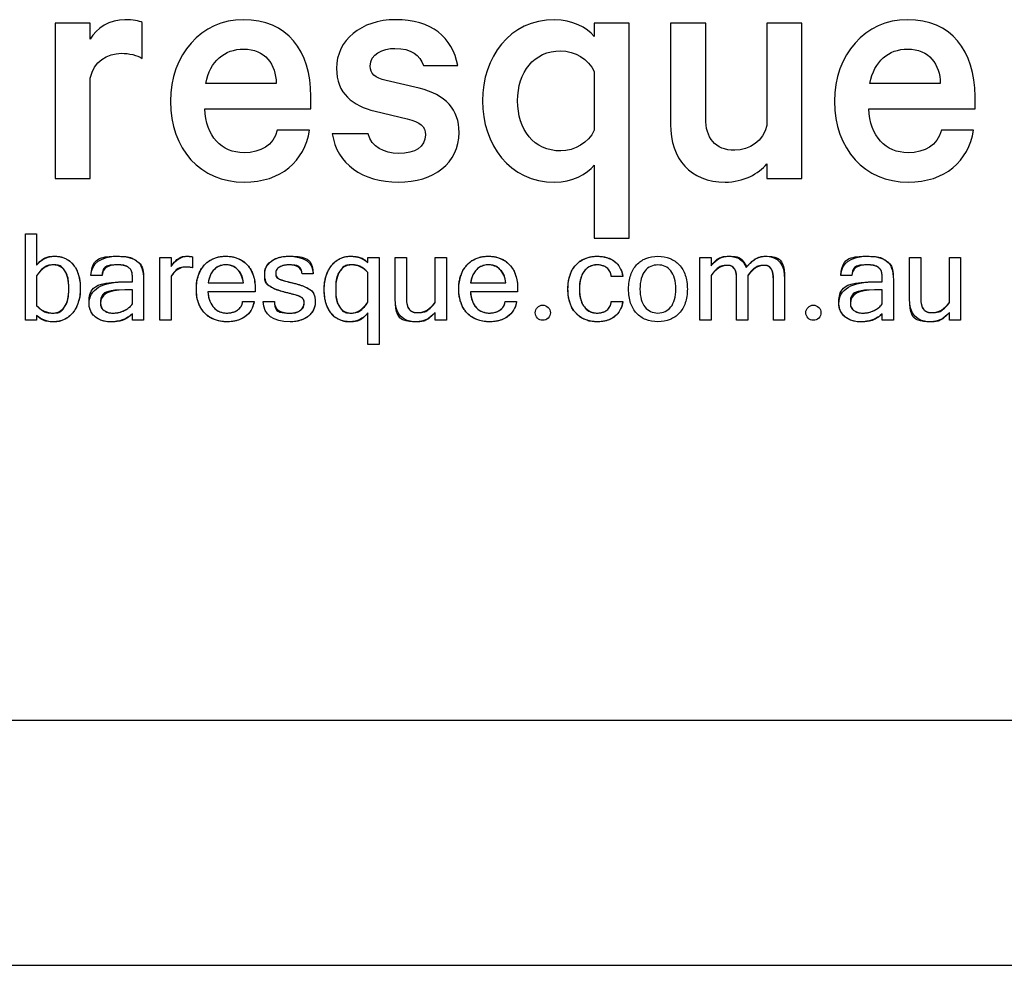
# Model space of a CAD drawing. Units: millimetres. Extents: x 0 to 297, y 0 to 210.
# Drawn here: x 24 to 44, y 0 to 19 of the extents above; entities that cross this region are included whole.
import ezdxf

# ---------------------------------------------------------------- set-up
doc = ezdxf.new("R2010")
doc.units = ezdxf.units.MM
doc.layers.add('DV1_0', color=179, linetype='Continuous')
doc.layers.add('FORMAT', color=7, linetype='Continuous')

# ---------------------------------------------------------------- blocks, each defined once
blk = doc.blocks.new('1_BARESQUE_BLACK_LOGO')
at = {"layer": 'DV1_0', "color": 179, "linetype": 'Continuous'}
for p, q in [((217.89, 185.86), (197.63, 185.86)), ((197.63, 185.86), (197.63, 95.91)), ((217.89, 176.54), (217.89, 185.86)), ((247.88, 165.41), (247.88, 186.26)), ((529.68, 185.86), (509.42, 185.86)), ((509.42, 185.86), (509.42, 178.17)), ((529.68, 61.46), (529.68, 185.86)), ((573.84, 185.86), (553.58, 185.86)), ((553.58, 185.86), (553.58, 127.31)), ((573.84, 130.76), (573.84, 185.86)), ((629.56, 185.86), (609.3, 185.86)), ((609.3, 185.86), (609.3, 126.7)), ((629.56, 95.91), (629.56, 185.86)), ((410.56, 161.35), (430.41, 161.35)), ((217.89, 95.91), (217.89, 154.06)), ((509.42, 157.9), (509.42, 123.86)), ((325.47, 151.02), (284.74, 151.02)), ((408.13, 148.18), (389.08, 152.64)), ((709.57, 151.02), (668.86, 151.02)), ((345.52, 136.24), (345.52, 143.52)), ((729.64, 136.24), (729.64, 143.52)), ((284.14, 136.24), (345.52, 136.24)), ((382.59, 135), (401.24, 130.55)), ((668.24, 136.24), (729.64, 136.24)), ((344.71, 123.86), (326.08, 123.86)), ((378.55, 121.83), (357.88, 121.83)), ((728.82, 123.86), (710.18, 123.86)), ((509.42, 103.6), (509.42, 61.46)), ((609.3, 104.42), (609.3, 95.91)), ((197.63, 95.91), (217.89, 95.91)), ((609.3, 95.91), (629.56, 95.91)), ((180.36, 13.92), (180.36, 63.96)), ((180.36, 63.96), (186.85, 63.96)), ((180.36, 13.92), (180.36, 63.96)), ((180.36, 63.96), (186.85, 63.96)), ((186.85, 63.96), (186.85, 45.84)), ((186.85, 63.96), (186.85, 45.84)), ((509.42, 61.46), (529.68, 61.46)), ((258.21, 13.92), (258.21, 50.17)), ((258.21, 50.17), (264.7, 50.17)), ((258.21, 13.92), (258.21, 50.17)), ((258.21, 50.17), (264.7, 50.17)), ((264.7, 50.17), (264.7, 45.09)), ((264.7, 50.17), (264.7, 45.09)), ((277.06, 50.69), (277.06, 44.26)), ((277.06, 50.69), (277.06, 44.26)), ((378.5, 47.37), (378.5, 50.17)), ((378.5, 50.17), (384.91, 50.17)), ((378.5, 47.37), (378.5, 50.17)), ((378.5, 50.17), (384.91, 50.17)), ((384.91, 50.17), (384.91, 0)), ((384.91, 50.17), (384.91, 0)), ((394.29, 26.44), (394.29, 50.17)), ((394.29, 50.17), (400.78, 50.17)), ((394.29, 26.44), (394.29, 50.17)), ((394.29, 50.17), (400.78, 50.17)), ((400.78, 50.17), (400.78, 26.71)), ((400.78, 50.17), (400.78, 26.71)), ((417.44, 24.21), (417.44, 50.17)), ((417.44, 50.17), (423.84, 50.17)), ((417.44, 24.21), (417.44, 50.17)), ((417.44, 50.17), (423.84, 50.17)), ((423.84, 50.17), (423.84, 13.92)), ((423.84, 50.17), (423.84, 13.92)), ((570.44, 13.92), (570.44, 50.17)), ((570.44, 50.17), (576.93, 50.17)), ((570.44, 13.92), (570.44, 50.17)), ((570.44, 50.17), (576.93, 50.17)), ((576.93, 50.17), (576.93, 45.53)), ((576.93, 50.17), (576.93, 45.53)), ((691.78, 26.44), (691.78, 50.17)), ((691.78, 50.17), (698.28, 50.17)), ((691.78, 26.44), (691.78, 50.17)), ((691.78, 50.17), (698.28, 50.17)), ((698.28, 50.17), (698.28, 26.71)), ((698.28, 50.17), (698.28, 26.71)), ((714.93, 24.21), (714.93, 50.17)), ((714.93, 50.17), (721.33, 50.17)), ((714.93, 24.21), (714.93, 50.17)), ((714.93, 50.17), (721.33, 50.17)), ((721.33, 50.17), (721.33, 13.92)), ((721.33, 50.17), (721.33, 13.92)), ((346.81, 40.85), (340.37, 40.85)), ((346.81, 40.85), (340.37, 40.85)), ((378.5, 24.34), (378.5, 41.55)), ((378.5, 24.34), (378.5, 41.55)), ((576.93, 39.88), (576.93, 13.92)), ((576.93, 39.88), (576.93, 13.92)), ((598.19, 39.88), (598.19, 13.92)), ((598.19, 39.88), (598.19, 13.92)), ((186.85, 39.74), (186.85, 22.54)), ((186.85, 39.74), (186.85, 22.54)), ((224.71, 39.79), (218.27, 39.79)), ((224.71, 39.79), (218.27, 39.79)), ((239.14, 36.2), (242.29, 36.2)), ((239.14, 36.2), (242.29, 36.2)), ((248.7, 37.34), (248.7, 13.92)), ((248.7, 37.34), (248.7, 13.92)), ((264.7, 39.53), (264.7, 13.92)), ((264.7, 39.53), (264.7, 13.92)), ((286.09, 35.54), (306.48, 35.54)), ((286.09, 35.54), (306.48, 35.54)), ((437.91, 35.54), (458.3, 35.54)), ((437.91, 35.54), (458.3, 35.54)), ((525.86, 39.31), (519.19, 39.31)), ((525.86, 39.31), (519.19, 39.31)), ((591.75, 13.92), (591.75, 37.34)), ((591.75, 13.92), (591.75, 37.34)), ((613.05, 13.92), (613.05, 37.34)), ((613.05, 13.92), (613.05, 37.34)), ((619.49, 37.6), (619.49, 13.92)), ((619.49, 37.6), (619.49, 13.92)), ((658.42, 39.79), (651.98, 39.79)), ((658.42, 39.79), (651.98, 39.79)), ((672.85, 36.2), (676, 36.2)), ((672.85, 36.2), (676, 36.2)), ((682.4, 37.34), (682.4, 13.92)), ((682.4, 37.34), (682.4, 13.92)), ((242.29, 31.48), (237.87, 31.48)), ((242.29, 31.48), (237.87, 31.48)), ((242.29, 23.47), (242.29, 31.48)), ((242.29, 23.47), (242.29, 31.48)), ((313.27, 30.47), (285.96, 30.47)), ((313.27, 30.47), (285.96, 30.47)), ((313.27, 32), (313.27, 30.47)), ((313.27, 32), (313.27, 30.47)), ((465.09, 30.47), (437.78, 30.47)), ((465.09, 30.47), (437.78, 30.47)), ((465.09, 32), (465.09, 30.47)), ((465.09, 32), (465.09, 30.47)), ((676, 31.48), (671.57, 31.48)), ((676, 31.48), (671.57, 31.48)), ((676, 23.47), (676, 31.48)), ((676, 23.47), (676, 31.48)), ((305.95, 24.74), (312.61, 24.74)), ((305.95, 24.74), (312.61, 24.74)), ((317.87, 24.74), (324.37, 24.74)), ((317.87, 24.74), (324.37, 24.74)), ((457.78, 24.74), (464.44, 24.74)), ((457.78, 24.74), (464.44, 24.74)), ((519.19, 24.74), (525.86, 24.74)), ((519.19, 24.74), (525.86, 24.74)), ((242.29, 13.92), (242.29, 17.64)), ((242.29, 13.92), (242.29, 17.64)), ((378.5, 0), (378.5, 18.25)), ((378.5, 0), (378.5, 18.25)), ((417.44, 13.92), (417.44, 18.52)), ((417.44, 13.92), (417.44, 18.52)), ((676, 13.92), (676, 17.64)), ((676, 13.92), (676, 17.64)), ((714.93, 13.92), (714.93, 18.52)), ((714.93, 13.92), (714.93, 18.52)), ((186.85, 13.92), (180.36, 13.92)), ((186.85, 13.92), (180.36, 13.92)), ((186.85, 16.72), (186.85, 13.92)), ((186.85, 16.72), (186.85, 13.92)), ((248.7, 13.92), (242.29, 13.92)), ((248.7, 13.92), (242.29, 13.92)), ((264.7, 13.92), (258.21, 13.92)), ((264.7, 13.92), (258.21, 13.92)), ((423.84, 13.92), (417.44, 13.92)), ((423.84, 13.92), (417.44, 13.92)), ((576.93, 13.92), (570.44, 13.92)), ((576.93, 13.92), (570.44, 13.92)), ((598.19, 13.92), (591.75, 13.92)), ((598.19, 13.92), (591.75, 13.92)), ((619.49, 13.92), (613.05, 13.92)), ((619.49, 13.92), (613.05, 13.92)), ((682.4, 13.92), (676, 13.92)), ((682.4, 13.92), (676, 13.92)), ((721.33, 13.92), (714.93, 13.92)), ((721.33, 13.92), (714.93, 13.92)), ((384.91, 0), (378.5, 0)), ((384.91, 0), (378.5, 0))]:
    blk.add_line(p, q, dxfattribs=at)
for points in [[(237.94, 187.89), (229.23, 187.89), (221.34, 183.24), (217.89, 176.54)], [(247.88, 186.26), (246.47, 187.08), (242.41, 187.89), (237.94, 187.89)], [(306.43, 187.89), (281.91, 187.89), (264.28, 167.63), (264.28, 140.68)], [(345.52, 143.52), (345.52, 169.86), (331.75, 187.89), (306.43, 187.89)], [(394.35, 187.89), (374.7, 187.89), (360.31, 175.95), (360.31, 159.73)], [(430.41, 161.35), (427.37, 177.76), (415.42, 187.89), (394.35, 187.89)], [(486.53, 187.89), (460.19, 187.89), (444.79, 166.01), (444.79, 140.88)], [(509.42, 178.17), (505.36, 183.24), (496.45, 187.89), (486.53, 187.89)], [(690.54, 187.89), (666.02, 187.89), (648.4, 167.63), (648.4, 140.68)], [(729.64, 143.52), (729.64, 169.86), (715.86, 187.89), (690.54, 187.89)], [(284.74, 151.02), (287.18, 163.99), (295.49, 170.87), (306.62, 170.87)], [(306.62, 170.87), (318.98, 170.87), (325.27, 161.96), (325.47, 151.02)], [(379.76, 160.94), (379.76, 168.04), (387.05, 171.27), (394.14, 171.27)], [(394.14, 171.27), (403.47, 171.27), (408.74, 167.23), (410.56, 161.35)], [(668.86, 151.02), (671.29, 163.99), (679.58, 170.87), (690.73, 170.87)], [(690.73, 170.87), (703.09, 170.87), (709.37, 161.96), (709.57, 151.02)], [(217.89, 154.06), (219.92, 163.78), (227.62, 168.44), (235.92, 168.44)], [(235.92, 168.44), (240.18, 168.44), (245.04, 167.42), (247.88, 165.41)], [(465.06, 140.88), (465.06, 157.5), (474.37, 169.86), (489.97, 169.86)], [(489.97, 169.86), (498.27, 169.86), (505.97, 164.99), (509.42, 157.9)], [(360.31, 159.73), (360.31, 144.94), (369.83, 138.05), (382.59, 135)], [(389.08, 152.64), (382.59, 154.25), (379.76, 156.89), (379.76, 160.94)], [(431.22, 122.66), (431.22, 135.82), (423.53, 144.53), (408.13, 148.18)], [(264.28, 140.68), (264.28, 112.93), (281.71, 93.88), (306.83, 93.88)], [(444.79, 140.88), (444.79, 115.76), (460.19, 93.88), (486.53, 93.88)], [(489.97, 111.92), (474.37, 111.92), (465.06, 124.27), (465.06, 140.88)], [(648.4, 140.68), (648.4, 112.93), (665.81, 93.88), (690.93, 93.88)], [(306.83, 110.9), (293.86, 110.9), (284.74, 120.42), (284.14, 136.24)], [(690.93, 110.9), (677.97, 110.9), (668.86, 120.42), (668.24, 136.24)], [(401.24, 130.55), (408.74, 128.73), (411.77, 126.1), (411.77, 121.23)], [(553.58, 127.31), (553.58, 107.45), (564.73, 93.88), (585.18, 93.88)], [(590.66, 112.31), (579.09, 112.31), (573.84, 119.61), (573.84, 130.76)], [(609.3, 126.7), (607.06, 117.79), (599.36, 112.31), (590.66, 112.31)], [(306.83, 93.88), (328.5, 93.88), (341.67, 106.04), (344.71, 123.86)], [(326.08, 123.86), (323.85, 115.16), (316.55, 110.9), (306.83, 110.9)], [(357.88, 121.83), (360.52, 104.42), (375.1, 93.88), (396.17, 93.88)], [(396.37, 110.49), (387.46, 110.49), (380.77, 114.34), (378.55, 121.83)], [(396.17, 93.88), (416.43, 93.88), (431.22, 104.82), (431.22, 122.66)], [(411.77, 121.23), (411.77, 114.14), (405.69, 110.49), (396.37, 110.49)], [(509.42, 123.86), (505.97, 116.78), (498.27, 111.92), (489.97, 111.92)], [(690.93, 93.88), (712.62, 93.88), (725.79, 106.04), (728.82, 123.86)], [(710.18, 123.86), (707.95, 115.16), (700.66, 110.9), (690.93, 110.9)], [(486.53, 93.88), (496.45, 93.88), (505.36, 98.54), (509.42, 103.6)], [(585.18, 93.88), (595.72, 93.88), (604.43, 98.75), (609.3, 104.42)], [(186.85, 45.84), (189.68, 49.25), (193.13, 50.95), (197.19, 50.95)], [(186.85, 45.84), (189.68, 49.25), (193.13, 50.95), (197.19, 50.95), (199.56, 50.95), (201.67, 50.52), (203.5, 49.64), (205.35, 48.77), (206.91, 47.52), (208.18, 45.9), (209.44, 44.28), (210.42, 42.32), (211.09, 40.02), (211.76, 37.71), (212.1, 35.14), (212.1, 32.31), (212.1, 29.36), (211.71, 26.7), (210.93, 24.32), (210.16, 21.94), (209.09, 19.92), (207.71, 18.25), (206.34, 16.59), (204.72, 15.3), (202.85, 14.4), (200.97, 13.5), (198.94, 13.05), (196.76, 13.05), (192.87, 13.05), (189.56, 14.27), (186.85, 16.72)], [(196.62, 45.97), (193.05, 45.97), (189.8, 43.89), (186.85, 39.74)], [(186.85, 22.54), (189.59, 19.6), (192.77, 18.12), (196.36, 18.12), (199.16, 18.12), (201.38, 19.3), (203, 21.67), (204.62, 24.04), (205.44, 27.58), (205.44, 32.31), (205.44, 36.8), (204.67, 40.2), (203.14, 42.51), (201.59, 44.81), (199.42, 45.97), (196.62, 45.97), (193.05, 45.97), (189.8, 43.89), (186.85, 39.74)], [(203.14, 42.51), (201.59, 44.81), (199.42, 45.97), (196.62, 45.97)], [(197.19, 50.95), (199.56, 50.95), (201.67, 50.52), (203.5, 49.64)], [(203.5, 49.64), (205.35, 48.77), (206.91, 47.52), (208.18, 45.9)], [(208.18, 45.9), (209.44, 44.28), (210.42, 42.32), (211.09, 40.02)], [(218.27, 39.79), (218.74, 47.24), (223.95, 50.95), (233.92, 50.95)], [(218.27, 39.79), (218.74, 47.24), (223.95, 50.95), (233.92, 50.95), (238.57, 50.95), (242.2, 50.04), (244.8, 48.2), (247.4, 46.39), (248.7, 42.77), (248.7, 37.34)], [(233.57, 45.97), (227.85, 45.97), (224.89, 43.91), (224.71, 39.79)], [(242.29, 36.2), (242.29, 37.55), (242.28, 38.67), (242.23, 39.57), (242.19, 40.48), (242.08, 41.25), (241.9, 41.9), (241.72, 42.54), (241.45, 43.08), (241.09, 43.52), (240.73, 43.95), (240.22, 44.37), (239.58, 44.79), (238.29, 45.57), (236.29, 45.97), (233.57, 45.97), (227.85, 45.97), (224.89, 43.91), (224.71, 39.79)], [(239.58, 44.79), (238.29, 45.57), (236.29, 45.97), (233.57, 45.97)], [(233.92, 50.95), (238.57, 50.95), (242.2, 50.04), (244.8, 48.2)], [(244.8, 48.2), (247.4, 46.39), (248.7, 42.77), (248.7, 37.34)], [(264.7, 45.09), (267.36, 49), (270.5, 50.95), (274.13, 50.95)], [(264.7, 45.09), (267.36, 49), (270.5, 50.95), (274.13, 50.95), (275.03, 50.95), (276.01, 50.87), (277.06, 50.69)], [(274.13, 50.95), (275.03, 50.95), (276.01, 50.87), (277.06, 50.69)], [(296.97, 13.05), (294.31, 13.05), (291.88, 13.48), (289.7, 14.34), (287.53, 15.2), (285.67, 16.44), (284.12, 18.06), (282.57, 19.68), (281.37, 21.67), (280.52, 24.01), (279.68, 26.37), (279.26, 29.03), (279.26, 32), (279.26, 34.98), (279.67, 37.64), (280.5, 39.99), (281.34, 42.34), (282.49, 44.32), (283.99, 45.94), (285.48, 47.56), (287.27, 48.8), (289.35, 49.67), (291.45, 50.53), (293.75, 50.95), (296.26, 50.95), (298.83, 50.95), (301.17, 50.53), (303.25, 49.69), (305.34, 48.84), (307.14, 47.6), (308.62, 45.98), (310.12, 44.37), (311.27, 42.38), (312.06, 40.03), (312.87, 37.69), (313.27, 35.01), (313.27, 32)], [(280.5, 39.99), (281.34, 42.34), (282.49, 44.32), (283.99, 45.94)], [(283.99, 45.94), (285.48, 47.56), (287.27, 48.8), (289.35, 49.67)], [(306.48, 35.54), (305.95, 39.04), (304.78, 41.66), (302.97, 43.39), (301.16, 45.1), (298.92, 45.97), (296.26, 45.97), (294.97, 45.97), (293.77, 45.76), (292.67, 45.33), (291.56, 44.91), (290.55, 44.27), (289.66, 43.4), (288.77, 42.55), (288.02, 41.46), (287.4, 40.15), (286.79, 38.83), (286.35, 37.29), (286.09, 35.54)], [(289.35, 49.67), (291.45, 50.53), (293.75, 50.95), (296.26, 50.95)], [(296.26, 45.97), (294.97, 45.97), (293.77, 45.76), (292.67, 45.33)], [(296.26, 50.95), (298.83, 50.95), (301.17, 50.53), (303.25, 49.69)], [(302.97, 43.39), (301.16, 45.1), (298.92, 45.97), (296.26, 45.97)], [(303.25, 49.69), (305.34, 48.84), (307.14, 47.6), (308.62, 45.98)], [(308.62, 45.98), (310.12, 44.37), (311.27, 42.38), (312.06, 40.03)], [(324.37, 24.74), (324.37, 20.33), (327.36, 18.12), (333.35, 18.12), (336.04, 18.12), (338.09, 18.68), (339.49, 19.78), (340.89, 20.9), (341.59, 22.28), (341.59, 23.95), (341.59, 24.76), (341.45, 25.44), (341.17, 25.96), (340.89, 26.49), (340.37, 26.96), (339.6, 27.38), (338.82, 27.81), (337.75, 28.21), (336.38, 28.61), (335.01, 29), (333.22, 29.46), (331.02, 29.99), (326.73, 31.1), (323.62, 32.29), (321.69, 33.58), (319.74, 34.91), (318.76, 37.24), (318.76, 40.54), (318.76, 42.06), (319.07, 43.45), (319.72, 44.72), (320.36, 45.98), (321.28, 47.08), (322.46, 48), (323.64, 48.92), (325.07, 49.64), (326.73, 50.17), (328.4, 50.69), (330.24, 50.95), (332.26, 50.95), (341.73, 50.95), (346.57, 47.59), (346.81, 40.85)], [(319.72, 44.72), (320.36, 45.98), (321.28, 47.08), (322.46, 48)], [(322.46, 48), (323.64, 48.92), (325.07, 49.64), (326.73, 50.17)], [(340.37, 40.85), (340.13, 44.26), (337.58, 45.97), (332.7, 45.97), (331.65, 45.97), (330.67, 45.86), (329.76, 45.66), (328.85, 45.45), (328.06, 45.15), (327.37, 44.76), (326.68, 44.37), (326.14, 43.87), (325.75, 43.25), (325.35, 42.64), (325.15, 41.94), (325.15, 41.15), (325.15, 39.69), (325.71, 38.65), (326.82, 38.04), (327.93, 37.43), (330.67, 36.59), (335.01, 35.54), (337.24, 35.02), (339.16, 34.44), (340.78, 33.82), (342.41, 33.19), (343.74, 32.53), (344.8, 31.83), (345.87, 31.15), (346.68, 30.21), (347.2, 28.98), (347.73, 27.76), (347.99, 26.28), (347.99, 24.56), (347.99, 22.93), (347.65, 21.4), (346.97, 19.99), (346.28, 18.57), (345.3, 17.35), (344.03, 16.33), (342.76, 15.3), (341.23, 14.51), (339.44, 13.92), (337.67, 13.34), (335.66, 13.05), (333.44, 13.05)], [(326.73, 50.17), (328.4, 50.69), (330.24, 50.95), (332.26, 50.95)], [(329.76, 45.66), (328.85, 45.45), (328.06, 45.15), (327.37, 44.76)], [(332.7, 45.97), (331.65, 45.97), (330.67, 45.86), (329.76, 45.66)], [(332.26, 50.95), (341.73, 50.95), (346.57, 47.59), (346.81, 40.85)], [(340.37, 40.85), (340.13, 44.26), (337.58, 45.97), (332.7, 45.97)], [(378.5, 18.25), (375.62, 14.78), (372.15, 13.05), (368.12, 13.05), (365.75, 13.05), (363.64, 13.49), (361.78, 14.39), (359.93, 15.27), (358.36, 16.53), (357.09, 18.17), (355.82, 19.8), (354.85, 21.76), (354.2, 24.06), (353.54, 26.35), (353.22, 28.91), (353.22, 31.74), (353.22, 34.69), (353.6, 37.34), (354.37, 39.7), (355.15, 42.07), (356.22, 44.09), (357.57, 45.75), (358.93, 47.41), (360.56, 48.7), (362.44, 49.6), (364.33, 50.5), (366.37, 50.95), (368.56, 50.95), (372.5, 50.95), (375.82, 49.76), (378.5, 47.37)], [(354.37, 39.7), (355.15, 42.07), (356.22, 44.09), (357.57, 45.75)], [(357.57, 45.75), (358.93, 47.41), (360.56, 48.7), (362.44, 49.6)], [(378.5, 41.55), (375.7, 44.49), (372.52, 45.97), (368.95, 45.97), (366.18, 45.97), (363.96, 44.78), (362.31, 42.4), (360.65, 40.02), (359.83, 36.46), (359.83, 31.74), (359.83, 27.28), (360.61, 23.89), (362.18, 21.58), (363.74, 19.28), (365.91, 18.12), (368.69, 18.12), (372.22, 18.12), (375.49, 20.2), (378.5, 24.34)], [(368.95, 45.97), (366.18, 45.97), (363.96, 44.78), (362.31, 42.4)], [(362.44, 49.6), (364.33, 50.5), (366.37, 50.95), (368.56, 50.95)], [(368.56, 50.95), (372.5, 50.95), (375.82, 49.76), (378.5, 47.37)], [(378.5, 41.55), (375.7, 44.49), (372.52, 45.97), (368.95, 45.97)], [(448.79, 13.05), (446.13, 13.05), (443.71, 13.48), (441.53, 14.34), (439.36, 15.2), (437.49, 16.44), (435.94, 18.06), (434.39, 19.68), (433.2, 21.67), (432.35, 24.01), (431.5, 26.37), (431.08, 29.03), (431.08, 32), (431.08, 34.98), (431.49, 37.64), (432.32, 39.99), (433.16, 42.34), (434.32, 44.32), (435.81, 45.94), (437.3, 47.56), (439.09, 48.8), (441.18, 49.67), (443.27, 50.53), (445.57, 50.95), (448.08, 50.95), (450.65, 50.95), (452.99, 50.53), (455.07, 49.69), (457.16, 48.84), (458.96, 47.6), (460.44, 45.98), (461.94, 44.37), (463.09, 42.38), (463.88, 40.03), (464.69, 37.69), (465.09, 35.01), (465.09, 32)], [(432.32, 39.99), (433.16, 42.34), (434.32, 44.32), (435.81, 45.94)], [(435.81, 45.94), (437.3, 47.56), (439.09, 48.8), (441.18, 49.67)], [(458.3, 35.54), (457.78, 39.04), (456.6, 41.66), (454.79, 43.39), (452.98, 45.1), (450.74, 45.97), (448.08, 45.97), (446.79, 45.97), (445.6, 45.76), (444.49, 45.33), (443.38, 44.91), (442.37, 44.27), (441.48, 43.4), (440.59, 42.55), (439.85, 41.46), (439.22, 40.15), (438.61, 38.83), (438.17, 37.29), (437.91, 35.54)], [(441.18, 49.67), (443.27, 50.53), (445.57, 50.95), (448.08, 50.95)], [(448.08, 45.97), (446.79, 45.97), (445.6, 45.76), (444.49, 45.33)], [(448.08, 50.95), (450.65, 50.95), (452.99, 50.53), (455.07, 49.69)], [(454.79, 43.39), (452.98, 45.1), (450.74, 45.97), (448.08, 45.97)], [(455.07, 49.69), (457.16, 48.84), (458.96, 47.6), (460.44, 45.98)], [(460.44, 45.98), (461.94, 44.37), (463.09, 42.38), (463.88, 40.03)], [(511.21, 13.05), (508.63, 13.05), (506.31, 13.47), (504.22, 14.32), (502.12, 15.16), (500.34, 16.39), (498.85, 17.99), (497.35, 19.6), (496.21, 21.58), (495.4, 23.92), (494.6, 26.27), (494.2, 28.96), (494.2, 32), (494.2, 35.04), (494.61, 37.73), (495.43, 40.08), (496.24, 42.42), (497.4, 44.41), (498.89, 46.03), (500.38, 47.65), (502.17, 48.88), (504.26, 49.71), (506.35, 50.54), (508.67, 50.95), (511.21, 50.95), (513.17, 50.95), (515, 50.7), (516.69, 50.19), (518.38, 49.68), (519.87, 48.93), (521.14, 47.95), (522.41, 46.98), (523.46, 45.76), (524.27, 44.3), (525.09, 42.84), (525.62, 41.18), (525.86, 39.31)], [(495.43, 40.08), (496.24, 42.42), (497.4, 44.41), (498.89, 46.03)], [(498.89, 46.03), (500.38, 47.65), (502.17, 48.88), (504.26, 49.71)], [(519.19, 39.31), (519.13, 40.39), (518.88, 41.35), (518.44, 42.18), (518.01, 43.01), (517.43, 43.7), (516.71, 44.26), (515.99, 44.81), (515.16, 45.23), (514.22, 45.53), (513.26, 45.82), (512.27, 45.97), (511.21, 45.97), (509.69, 45.97), (508.29, 45.67), (507.02, 45.09), (505.76, 44.51), (504.65, 43.64), (503.73, 42.48), (502.81, 41.33), (502.1, 39.88), (501.59, 38.13), (501.07, 36.38), (500.82, 34.34), (500.82, 32), (500.82, 29.73), (501.06, 27.72), (501.56, 25.98), (502.06, 24.25), (502.77, 22.8), (503.69, 21.62), (504.61, 20.46), (505.71, 19.58), (506.98, 19), (508.25, 18.42), (509.66, 18.12), (511.21, 18.12), (512.27, 18.12), (513.26, 18.26), (514.22, 18.54), (515.16, 18.81), (515.99, 19.23), (516.71, 19.78), (517.43, 20.35), (518.01, 21.04), (518.44, 21.87), (518.88, 22.7), (519.13, 23.65), (519.19, 24.74)], [(504.26, 49.71), (506.35, 50.54), (508.67, 50.95), (511.21, 50.95)], [(511.21, 45.97), (509.69, 45.97), (508.29, 45.67), (507.02, 45.09)], [(511.21, 50.95), (513.17, 50.95), (515, 50.7), (516.69, 50.19)], [(514.22, 45.53), (513.26, 45.82), (512.27, 45.97), (511.21, 45.97)], [(516.69, 50.19), (518.38, 49.68), (519.87, 48.93), (521.14, 47.95)], [(521.14, 47.95), (522.41, 46.98), (523.46, 45.76), (524.27, 44.3)], [(530.46, 40.08), (531.27, 42.42), (532.43, 44.41), (533.92, 46.03)], [(530.46, 40.08), (531.27, 42.42), (532.43, 44.41), (533.92, 46.03)], [(546.24, 50.95), (548.81, 50.95), (551.14, 50.53), (553.23, 49.69)], [(546.24, 50.95), (548.81, 50.95), (551.14, 50.53), (553.23, 49.69)], [(553.23, 49.69), (555.32, 48.84), (557.11, 47.6), (558.6, 45.98)], [(553.23, 49.69), (555.32, 48.84), (557.11, 47.6), (558.6, 45.98)], [(558.6, 45.98), (560.1, 44.37), (561.24, 42.38), (562.04, 40.03)], [(558.6, 45.98), (560.1, 44.37), (561.24, 42.38), (562.04, 40.03)], [(576.93, 45.53), (579.93, 49.14), (583.31, 50.95), (587.06, 50.95)], [(576.93, 45.53), (579.93, 49.14), (583.31, 50.95), (587.06, 50.95), (592.38, 50.95), (595.76, 48.78), (597.22, 44.44), (598.45, 45.84), (599.58, 46.99), (600.6, 47.89), (601.63, 48.79), (602.56, 49.44), (603.41, 49.82), (605.1, 50.58), (606.75, 50.95), (608.36, 50.95), (615.78, 50.95), (619.49, 46.51), (619.49, 37.6)], [(586.09, 45.66), (582.96, 45.66), (579.91, 43.74), (576.93, 39.88)], [(591.75, 37.34), (591.75, 40.35), (591.32, 42.48), (590.45, 43.75), (589.59, 45.02), (588.13, 45.66), (586.09, 45.66), (582.96, 45.66), (579.91, 43.74), (576.93, 39.88)], [(590.45, 43.75), (589.59, 45.02), (588.13, 45.66), (586.09, 45.66)], [(587.06, 50.95), (592.38, 50.95), (595.76, 48.78), (597.22, 44.44)], [(597.22, 44.44), (598.45, 45.84), (599.58, 46.99), (600.6, 47.89)], [(607.39, 45.66), (604.27, 45.66), (601.2, 43.74), (598.19, 39.88)], [(613.05, 37.34), (613.05, 40.35), (612.62, 42.48), (611.76, 43.75), (610.89, 45.02), (609.44, 45.66), (607.39, 45.66), (604.27, 45.66), (601.2, 43.74), (598.19, 39.88)], [(600.6, 47.89), (601.63, 48.79), (602.56, 49.44), (603.41, 49.82)], [(603.41, 49.82), (605.1, 50.58), (606.75, 50.95), (608.36, 50.95)], [(611.76, 43.75), (610.89, 45.02), (609.44, 45.66), (607.39, 45.66)], [(608.36, 50.95), (615.78, 50.95), (619.49, 46.51), (619.49, 37.6)], [(651.98, 39.79), (652.44, 47.24), (657.66, 50.95), (667.62, 50.95)], [(651.98, 39.79), (652.44, 47.24), (657.66, 50.95), (667.62, 50.95), (672.27, 50.95), (675.9, 50.04), (678.5, 48.2), (681.1, 46.39), (682.4, 42.77), (682.4, 37.34)], [(667.27, 45.97), (661.55, 45.97), (658.59, 43.91), (658.42, 39.79)], [(676, 36.2), (676, 37.55), (675.98, 38.67), (675.94, 39.57), (675.89, 40.48), (675.78, 41.25), (675.6, 41.9), (675.43, 42.54), (675.16, 43.08), (674.79, 43.52), (674.43, 43.95), (673.92, 44.37), (673.28, 44.79), (672, 45.57), (669.99, 45.97), (667.27, 45.97), (661.55, 45.97), (658.59, 43.91), (658.42, 39.79)], [(673.28, 44.79), (672, 45.57), (669.99, 45.97), (667.27, 45.97)], [(667.62, 50.95), (672.27, 50.95), (675.9, 50.04), (678.5, 48.2)], [(678.5, 48.2), (681.1, 46.39), (682.4, 42.77), (682.4, 37.34)], [(205.44, 32.31), (205.44, 36.8), (204.67, 40.2), (203.14, 42.51)], [(211.09, 40.02), (211.76, 37.71), (212.1, 35.14), (212.1, 32.31)], [(241.09, 43.52), (240.73, 43.95), (240.22, 44.37), (239.58, 44.79)], [(241.9, 41.9), (241.72, 42.54), (241.45, 43.08), (241.09, 43.52)], [(242.23, 39.57), (242.19, 40.48), (242.08, 41.25), (241.9, 41.9)], [(273.11, 44.7), (269.88, 44.7), (267.07, 42.97), (264.7, 39.53)], [(277.06, 44.26), (276.18, 44.55), (274.87, 44.7), (273.11, 44.7), (269.88, 44.7), (267.07, 42.97), (264.7, 39.53)], [(277.06, 44.26), (276.18, 44.55), (274.87, 44.7), (273.11, 44.7)], [(279.26, 32), (279.26, 34.98), (279.67, 37.64), (280.5, 39.99)], [(287.4, 40.15), (286.79, 38.83), (286.35, 37.29), (286.09, 35.54)], [(289.66, 43.4), (288.77, 42.55), (288.02, 41.46), (287.4, 40.15)], [(292.67, 45.33), (291.56, 44.91), (290.55, 44.27), (289.66, 43.4)], [(306.48, 35.54), (305.95, 39.04), (304.78, 41.66), (302.97, 43.39)], [(312.06, 40.03), (312.87, 37.69), (313.27, 35.01), (313.27, 32)], [(318.76, 40.54), (318.76, 42.06), (319.07, 43.45), (319.72, 44.72)], [(321.69, 33.58), (319.74, 34.91), (318.76, 37.24), (318.76, 40.54)], [(325.75, 43.25), (325.35, 42.64), (325.15, 41.94), (325.15, 41.15)], [(325.15, 41.15), (325.15, 39.69), (325.71, 38.65), (326.82, 38.04)], [(327.37, 44.76), (326.68, 44.37), (326.14, 43.87), (325.75, 43.25)], [(362.31, 42.4), (360.65, 40.02), (359.83, 36.46), (359.83, 31.74)], [(431.08, 32), (431.08, 34.98), (431.49, 37.64), (432.32, 39.99)], [(439.22, 40.15), (438.61, 38.83), (438.17, 37.29), (437.91, 35.54)], [(441.48, 43.4), (440.59, 42.55), (439.85, 41.46), (439.22, 40.15)], [(444.49, 45.33), (443.38, 44.91), (442.37, 44.27), (441.48, 43.4)], [(458.3, 35.54), (457.78, 39.04), (456.6, 41.66), (454.79, 43.39)], [(463.88, 40.03), (464.69, 37.69), (465.09, 35.01), (465.09, 32)], [(494.2, 32), (494.2, 35.04), (494.61, 37.73), (495.43, 40.08)], [(503.73, 42.48), (502.81, 41.33), (502.1, 39.88), (501.59, 38.13)], [(507.02, 45.09), (505.76, 44.51), (504.65, 43.64), (503.73, 42.48)], [(516.71, 44.26), (515.99, 44.81), (515.16, 45.23), (514.22, 45.53)], [(518.44, 42.18), (518.01, 43.01), (517.43, 43.7), (516.71, 44.26)], [(519.19, 39.31), (519.13, 40.39), (518.88, 41.35), (518.44, 42.18)], [(524.27, 44.3), (525.09, 42.84), (525.62, 41.18), (525.86, 39.31)], [(553.67, 42.48), (552.75, 43.64), (551.66, 44.51), (550.4, 45.09)], [(553.67, 42.48), (552.75, 43.64), (551.66, 44.51), (550.4, 45.09)], [(555.82, 38.13), (555.31, 39.88), (554.59, 41.33), (553.67, 42.48)], [(555.82, 38.13), (555.31, 39.88), (554.59, 41.33), (553.67, 42.48)], [(591.75, 37.34), (591.75, 40.35), (591.32, 42.48), (590.45, 43.75)], [(613.05, 37.34), (613.05, 40.35), (612.62, 42.48), (611.76, 43.75)], [(674.79, 43.52), (674.43, 43.95), (673.92, 44.37), (673.28, 44.79)], [(675.6, 41.9), (675.43, 42.54), (675.16, 43.08), (674.79, 43.52)], [(675.94, 39.57), (675.89, 40.48), (675.78, 41.25), (675.6, 41.9)], [(217.22, 23.51), (217.22, 31.97), (224.53, 36.2), (239.14, 36.2)], [(242.29, 17.64), (238.97, 14.58), (234.72, 13.05), (229.58, 13.05), (227.8, 13.05), (226.15, 13.3), (224.63, 13.81), (223.11, 14.32), (221.8, 15.04), (220.71, 15.96), (219.61, 16.88), (218.75, 17.98), (218.14, 19.26), (217.53, 20.55), (217.22, 21.96), (217.22, 23.51), (217.22, 31.97), (224.53, 36.2), (239.14, 36.2)], [(242.29, 36.2), (242.29, 37.55), (242.28, 38.67), (242.23, 39.57)], [(326.82, 38.04), (327.93, 37.43), (330.67, 36.59), (335.01, 35.54)], [(335.01, 35.54), (337.24, 35.02), (339.16, 34.44), (340.78, 33.82)], [(353.22, 31.74), (353.22, 34.69), (353.6, 37.34), (354.37, 39.7)], [(501.59, 38.13), (501.07, 36.38), (500.82, 34.34), (500.82, 32)], [(650.93, 23.51), (650.93, 31.97), (658.23, 36.2), (672.85, 36.2)], [(676, 17.64), (672.67, 14.58), (668.43, 13.05), (663.28, 13.05), (661.51, 13.05), (659.85, 13.3), (658.33, 13.81), (656.82, 14.32), (655.5, 15.04), (654.41, 15.96), (653.32, 16.88), (652.46, 17.98), (651.85, 19.26), (651.23, 20.55), (650.93, 21.96), (650.93, 23.51), (650.93, 31.97), (658.23, 36.2), (672.85, 36.2)], [(676, 36.2), (676, 37.55), (675.98, 38.67), (675.94, 39.57)], [(203, 21.67), (204.62, 24.04), (205.44, 27.58), (205.44, 32.31)], [(212.1, 32.31), (212.1, 29.36), (211.71, 26.7), (210.93, 24.32)], [(237.87, 31.48), (228.51, 31.48), (223.84, 28.94), (223.84, 23.86)], [(237.87, 31.48), (228.51, 31.48), (223.84, 28.94), (223.84, 23.86), (223.84, 22.02), (224.52, 20.61), (225.88, 19.61), (227.23, 18.62), (229.09, 18.12), (231.43, 18.12), (232.48, 18.12), (233.52, 18.24), (234.56, 18.5), (235.6, 18.74), (236.6, 19.1), (237.56, 19.57), (238.52, 20.04), (239.41, 20.6), (240.21, 21.26), (241.02, 21.91), (241.71, 22.65), (242.29, 23.47)], [(280.52, 24.01), (279.68, 26.37), (279.26, 29.03), (279.26, 32)], [(285.96, 30.47), (286.11, 28.33), (286.48, 26.5), (287.1, 24.96)], [(285.96, 30.47), (286.11, 28.33), (286.48, 26.5), (287.1, 24.96), (287.71, 23.41), (288.51, 22.13), (289.49, 21.12), (290.47, 20.12), (291.59, 19.36), (292.86, 18.87), (294.13, 18.38), (295.51, 18.12), (296.97, 18.12), (298.07, 18.12), (299.15, 18.27), (300.2, 18.56), (301.26, 18.86), (302.2, 19.28), (303.03, 19.83), (303.87, 20.39), (304.55, 21.08), (305.07, 21.91), (305.6, 22.74), (305.89, 23.69), (305.95, 24.74)], [(331.02, 29.99), (326.73, 31.1), (323.62, 32.29), (321.69, 33.58)], [(336.38, 28.61), (335.01, 29), (333.22, 29.46), (331.02, 29.99)], [(339.6, 27.38), (338.82, 27.81), (337.75, 28.21), (336.38, 28.61)], [(340.78, 33.82), (342.41, 33.19), (343.74, 32.53), (344.8, 31.83)], [(344.8, 31.83), (345.87, 31.15), (346.68, 30.21), (347.2, 28.98)], [(347.2, 28.98), (347.73, 27.76), (347.99, 26.28), (347.99, 24.56)], [(354.2, 24.06), (353.54, 26.35), (353.22, 28.91), (353.22, 31.74)], [(359.83, 31.74), (359.83, 27.28), (360.61, 23.89), (362.18, 21.58)], [(432.35, 24.01), (431.5, 26.37), (431.08, 29.03), (431.08, 32)], [(437.78, 30.47), (437.93, 28.33), (438.31, 26.5), (438.92, 24.96)], [(437.78, 30.47), (437.93, 28.33), (438.31, 26.5), (438.92, 24.96), (439.53, 23.41), (440.33, 22.13), (441.31, 21.12), (442.29, 20.12), (443.42, 19.36), (444.69, 18.87), (445.95, 18.38), (447.33, 18.12), (448.79, 18.12), (449.89, 18.12), (450.98, 18.27), (452.03, 18.56), (453.09, 18.86), (454.02, 19.28), (454.85, 19.83), (455.69, 20.39), (456.37, 21.08), (456.89, 21.91), (457.43, 22.74), (457.71, 23.69), (457.78, 24.74)], [(495.4, 23.92), (494.6, 26.27), (494.2, 28.96), (494.2, 32)], [(500.82, 32), (500.82, 29.73), (501.06, 27.72), (501.56, 25.98)], [(671.57, 31.48), (662.21, 31.48), (657.54, 28.94), (657.54, 23.86)], [(671.57, 31.48), (662.21, 31.48), (657.54, 28.94), (657.54, 23.86), (657.54, 22.02), (658.22, 20.61), (659.58, 19.61), (660.94, 18.62), (662.79, 18.12), (665.13, 18.12), (666.18, 18.12), (667.22, 18.24), (668.26, 18.5), (669.3, 18.74), (670.3, 19.1), (671.26, 19.57), (672.23, 20.04), (673.11, 20.6), (673.91, 21.26), (674.72, 21.91), (675.41, 22.65), (676, 23.47)], [(210.93, 24.32), (210.16, 21.94), (209.09, 19.92), (207.71, 18.25)], [(218.14, 19.26), (217.53, 20.55), (217.22, 21.96), (217.22, 23.51)], [(223.84, 23.86), (223.84, 22.02), (224.52, 20.61), (225.88, 19.61)], [(240.21, 21.26), (241.02, 21.91), (241.71, 22.65), (242.29, 23.47)], [(284.12, 18.06), (282.57, 19.68), (281.37, 21.67), (280.52, 24.01)], [(287.1, 24.96), (287.71, 23.41), (288.51, 22.13), (289.49, 21.12)], [(312.61, 24.74), (312.35, 22.87), (311.77, 21.2), (310.88, 19.74), (309.99, 18.29), (308.85, 17.05), (307.46, 16.07), (306.08, 15.08), (304.49, 14.32), (302.71, 13.81), (300.92, 13.3), (299.01, 13.05), (296.97, 13.05)], [(305.07, 21.91), (305.6, 22.74), (305.89, 23.69), (305.95, 24.74)], [(312.61, 24.74), (312.35, 22.87), (311.77, 21.2), (310.88, 19.74)], [(333.44, 13.05), (323.5, 13.05), (318.32, 16.94), (317.87, 24.74)], [(333.44, 13.05), (323.5, 13.05), (318.32, 16.94), (317.87, 24.74)], [(324.37, 24.74), (324.37, 20.33), (327.36, 18.12), (333.35, 18.12)], [(339.49, 19.78), (340.89, 20.9), (341.59, 22.28), (341.59, 23.95)], [(341.17, 25.96), (340.89, 26.49), (340.37, 26.96), (339.6, 27.38)], [(341.59, 23.95), (341.59, 24.76), (341.45, 25.44), (341.17, 25.96)], [(347.99, 24.56), (347.99, 22.93), (347.65, 21.4), (346.97, 19.99)], [(357.09, 18.17), (355.82, 19.8), (354.85, 21.76), (354.2, 24.06)], [(368.69, 18.12), (372.22, 18.12), (375.49, 20.2), (378.5, 24.34)], [(406.57, 13.05), (398.39, 13.05), (394.29, 17.51), (394.29, 26.44)], [(417.44, 18.52), (414.2, 14.87), (410.57, 13.05), (406.57, 13.05), (398.39, 13.05), (394.29, 17.51), (394.29, 26.44)], [(400.78, 26.71), (400.78, 23.76), (401.3, 21.63), (402.33, 20.34)], [(400.78, 26.71), (400.78, 23.76), (401.3, 21.63), (402.33, 20.34), (403.37, 19.03), (405.11, 18.38), (407.53, 18.38), (411.13, 18.38), (414.43, 20.33), (417.44, 24.21)], [(407.53, 18.38), (411.13, 18.38), (414.43, 20.33), (417.44, 24.21)], [(435.94, 18.06), (434.39, 19.68), (433.2, 21.67), (432.35, 24.01)], [(438.92, 24.96), (439.53, 23.41), (440.33, 22.13), (441.31, 21.12)], [(464.44, 24.74), (464.17, 22.87), (463.59, 21.2), (462.7, 19.74), (461.81, 18.29), (460.67, 17.05), (459.28, 16.07), (457.9, 15.08), (456.31, 14.32), (454.53, 13.81), (452.74, 13.3), (450.83, 13.05), (448.79, 13.05)], [(456.89, 21.91), (457.43, 22.74), (457.71, 23.69), (457.78, 24.74)], [(464.44, 24.74), (464.17, 22.87), (463.59, 21.2), (462.7, 19.74)], [(498.85, 17.99), (497.35, 19.6), (496.21, 21.58), (495.4, 23.92)], [(501.56, 25.98), (502.06, 24.25), (502.77, 22.8), (503.69, 21.62)], [(525.86, 24.74), (525.62, 22.84), (525.09, 21.17), (524.27, 19.72), (523.46, 18.28), (522.41, 17.05), (521.14, 16.07), (519.87, 15.08), (518.38, 14.32), (516.69, 13.81), (515, 13.3), (513.17, 13.05), (511.21, 13.05)], [(518.44, 21.87), (518.88, 22.7), (519.13, 23.65), (519.19, 24.74)], [(525.86, 24.74), (525.62, 22.84), (525.09, 21.17), (524.27, 19.72)], [(536.59, 25.98), (537.09, 24.25), (537.8, 22.8), (538.72, 21.62)], [(536.59, 25.98), (537.09, 24.25), (537.8, 22.8), (538.72, 21.62)], [(553.72, 21.62), (554.64, 22.8), (555.34, 24.25), (555.84, 25.98)], [(553.72, 21.62), (554.64, 22.8), (555.34, 24.25), (555.84, 25.98)], [(562.04, 24.01), (561.24, 21.67), (560.1, 19.68), (558.6, 18.06)], [(562.04, 24.01), (561.24, 21.67), (560.1, 19.68), (558.6, 18.06)], [(651.85, 19.26), (651.23, 20.55), (650.93, 21.96), (650.93, 23.51)], [(657.54, 23.86), (657.54, 22.02), (658.22, 20.61), (659.58, 19.61)], [(673.91, 21.26), (674.72, 21.91), (675.41, 22.65), (676, 23.47)], [(704.06, 13.05), (695.88, 13.05), (691.78, 17.51), (691.78, 26.44)], [(714.93, 18.52), (711.69, 14.87), (708.06, 13.05), (704.06, 13.05), (695.88, 13.05), (691.78, 17.51), (691.78, 26.44)], [(698.28, 26.71), (698.28, 23.76), (698.79, 21.63), (699.82, 20.34)], [(698.28, 26.71), (698.28, 23.76), (698.79, 21.63), (699.82, 20.34), (700.87, 19.03), (702.6, 18.38), (705.02, 18.38), (708.62, 18.38), (711.92, 20.33), (714.93, 24.21)], [(705.02, 18.38), (708.62, 18.38), (711.92, 20.33), (714.93, 24.21)], [(186.85, 22.54), (189.59, 19.6), (192.77, 18.12), (196.36, 18.12)], [(196.36, 18.12), (199.16, 18.12), (201.38, 19.3), (203, 21.67)], [(207.71, 18.25), (206.34, 16.59), (204.72, 15.3), (202.85, 14.4)], [(220.71, 15.96), (219.61, 16.88), (218.75, 17.98), (218.14, 19.26)], [(225.88, 19.61), (227.23, 18.62), (229.09, 18.12), (231.43, 18.12)], [(242.29, 17.64), (238.97, 14.58), (234.72, 13.05), (229.58, 13.05)], [(231.43, 18.12), (232.48, 18.12), (233.52, 18.24), (234.56, 18.5)], [(234.56, 18.5), (235.6, 18.74), (236.6, 19.1), (237.56, 19.57)], [(237.56, 19.57), (238.52, 20.04), (239.41, 20.6), (240.21, 21.26)], [(289.7, 14.34), (287.53, 15.2), (285.67, 16.44), (284.12, 18.06)], [(289.49, 21.12), (290.47, 20.12), (291.59, 19.36), (292.86, 18.87)], [(292.86, 18.87), (294.13, 18.38), (295.51, 18.12), (296.97, 18.12)], [(296.97, 18.12), (298.07, 18.12), (299.15, 18.27), (300.2, 18.56)], [(300.2, 18.56), (301.26, 18.86), (302.2, 19.28), (303.03, 19.83)], [(303.03, 19.83), (303.87, 20.39), (304.55, 21.08), (305.07, 21.91)], [(310.88, 19.74), (309.99, 18.29), (308.85, 17.05), (307.46, 16.07)], [(333.35, 18.12), (336.04, 18.12), (338.09, 18.68), (339.49, 19.78)], [(346.97, 19.99), (346.28, 18.57), (345.3, 17.35), (344.03, 16.33)], [(361.78, 14.39), (359.93, 15.27), (358.36, 16.53), (357.09, 18.17)], [(362.18, 21.58), (363.74, 19.28), (365.91, 18.12), (368.69, 18.12)], [(378.5, 18.25), (375.62, 14.78), (372.15, 13.05), (368.12, 13.05)], [(402.33, 20.34), (403.37, 19.03), (405.11, 18.38), (407.53, 18.38)], [(417.44, 18.52), (414.2, 14.87), (410.57, 13.05), (406.57, 13.05)], [(441.53, 14.34), (439.36, 15.2), (437.49, 16.44), (435.94, 18.06)], [(441.31, 21.12), (442.29, 20.12), (443.42, 19.36), (444.69, 18.87)], [(444.69, 18.87), (445.95, 18.38), (447.33, 18.12), (448.79, 18.12)], [(448.79, 18.12), (449.89, 18.12), (450.98, 18.27), (452.03, 18.56)], [(452.03, 18.56), (453.09, 18.86), (454.02, 19.28), (454.85, 19.83)], [(454.85, 19.83), (455.69, 20.39), (456.37, 21.08), (456.89, 21.91)], [(462.7, 19.74), (461.81, 18.29), (460.67, 17.05), (459.28, 16.07)], [(482.74, 21.39), (483.6, 20.53), (484.04, 19.5), (484.04, 18.3)], [(482.74, 21.39), (483.6, 20.53), (484.04, 19.5), (484.04, 18.3)], [(504.22, 14.32), (502.12, 15.16), (500.34, 16.39), (498.85, 17.99)], [(503.69, 21.62), (504.61, 20.46), (505.71, 19.58), (506.98, 19)], [(506.98, 19), (508.25, 18.42), (509.66, 18.12), (511.21, 18.12)], [(511.21, 18.12), (512.27, 18.12), (513.26, 18.26), (514.22, 18.54)], [(514.22, 18.54), (515.16, 18.81), (515.99, 19.23), (516.71, 19.78)], [(516.71, 19.78), (517.43, 20.35), (518.01, 21.04), (518.44, 21.87)], [(524.27, 19.72), (523.46, 18.28), (522.41, 17.05), (521.14, 16.07)], [(538.72, 21.62), (539.64, 20.46), (540.74, 19.58), (542.01, 19)], [(538.72, 21.62), (539.64, 20.46), (540.74, 19.58), (542.01, 19)], [(542.01, 19), (543.28, 18.42), (544.69, 18.12), (546.24, 18.12)], [(542.01, 19), (543.28, 18.42), (544.69, 18.12), (546.24, 18.12)], [(546.24, 18.12), (547.76, 18.12), (549.16, 18.42), (550.43, 19)], [(546.24, 18.12), (547.76, 18.12), (549.16, 18.42), (550.43, 19)], [(550.43, 19), (551.7, 19.58), (552.79, 20.46), (553.72, 21.62)], [(550.43, 19), (551.7, 19.58), (552.79, 20.46), (553.72, 21.62)], [(558.6, 18.06), (557.11, 16.44), (555.32, 15.2), (553.23, 14.34)], [(558.6, 18.06), (557.11, 16.44), (555.32, 15.2), (553.23, 14.34)], [(639.24, 21.39), (640.1, 20.53), (640.54, 19.5), (640.54, 18.3)], [(639.24, 21.39), (640.1, 20.53), (640.54, 19.5), (640.54, 18.3)], [(654.41, 15.96), (653.32, 16.88), (652.46, 17.98), (651.85, 19.26)], [(659.58, 19.61), (660.94, 18.62), (662.79, 18.12), (665.13, 18.12)], [(676, 17.64), (672.67, 14.58), (668.43, 13.05), (663.28, 13.05)], [(665.13, 18.12), (666.18, 18.12), (667.22, 18.24), (668.26, 18.5)], [(668.26, 18.5), (669.3, 18.74), (670.3, 19.1), (671.26, 19.57)], [(671.26, 19.57), (672.23, 20.04), (673.11, 20.6), (673.91, 21.26)], [(699.82, 20.34), (700.87, 19.03), (702.6, 18.38), (705.02, 18.38)], [(714.93, 18.52), (711.69, 14.87), (708.06, 13.05), (704.06, 13.05)], [(196.76, 13.05), (192.87, 13.05), (189.56, 14.27), (186.85, 16.72)], [(202.85, 14.4), (200.97, 13.5), (198.94, 13.05), (196.76, 13.05)], [(224.63, 13.81), (223.11, 14.32), (221.8, 15.04), (220.71, 15.96)], [(229.58, 13.05), (227.8, 13.05), (226.15, 13.3), (224.63, 13.81)], [(296.97, 13.05), (294.31, 13.05), (291.88, 13.48), (289.7, 14.34)], [(302.71, 13.81), (300.92, 13.3), (299.01, 13.05), (296.97, 13.05)], [(307.46, 16.07), (306.08, 15.08), (304.49, 14.32), (302.71, 13.81)], [(339.44, 13.92), (337.67, 13.34), (335.66, 13.05), (333.44, 13.05)], [(344.03, 16.33), (342.76, 15.3), (341.23, 14.51), (339.44, 13.92)], [(368.12, 13.05), (365.75, 13.05), (363.64, 13.49), (361.78, 14.39)], [(448.79, 13.05), (446.13, 13.05), (443.71, 13.48), (441.53, 14.34)], [(454.53, 13.81), (452.74, 13.3), (450.83, 13.05), (448.79, 13.05)], [(459.28, 16.07), (457.9, 15.08), (456.31, 14.32), (454.53, 13.81)], [(511.21, 13.05), (508.63, 13.05), (506.31, 13.47), (504.22, 14.32)], [(516.69, 13.81), (515, 13.3), (513.17, 13.05), (511.21, 13.05)], [(521.14, 16.07), (519.87, 15.08), (518.38, 14.32), (516.69, 13.81)], [(658.33, 13.81), (656.82, 14.32), (655.5, 15.04), (654.41, 15.96)], [(663.28, 13.05), (661.51, 13.05), (659.85, 13.3), (658.33, 13.81)]]:
    blk.add_open_spline(points, degree=3, dxfattribs=at)
for points, knots in [([(533.92, 46.03), (535.41, 47.65), (537.2, 48.88), (539.29, 49.71), (541.38, 50.54), (543.7, 50.95), (546.24, 50.95)], [0, 0, 0, 0, 0.5, 0.5, 0.5, 1, 1, 1, 1]), ([(533.92, 46.03), (535.41, 47.65), (537.2, 48.88), (539.29, 49.71), (541.38, 50.54), (543.7, 50.95), (546.24, 50.95)], [0, 0, 0, 0, 0.5, 0.5, 0.5, 1, 1, 1, 1]), ([(550.4, 45.09), (549.15, 45.67), (547.76, 45.97), (546.24, 45.97), (544.72, 45.97), (543.32, 45.67), (542.05, 45.09)], [0, 0, 0, 0, 0.5, 0.5, 0.5, 1, 1, 1, 1]), ([(550.4, 45.09), (549.15, 45.67), (547.76, 45.97), (546.24, 45.97), (544.72, 45.97), (543.32, 45.67), (542.05, 45.09)], [0, 0, 0, 0, 0.5, 0.5, 0.5, 1, 1, 1, 1]), ([(533.88, 17.99), (532.38, 19.6), (531.24, 21.58), (530.43, 23.92), (529.63, 26.27), (529.23, 28.96), (529.23, 32), (529.23, 35.04), (529.64, 37.73), (530.46, 40.08)], [0, 0, 0, 0, 0.333333, 0.333333, 0.333333, 0.666667, 0.666667, 0.666667, 1, 1, 1, 1]), ([(533.88, 17.99), (532.38, 19.6), (531.24, 21.58), (530.43, 23.92), (529.63, 26.27), (529.23, 28.96), (529.23, 32), (529.23, 35.04), (529.64, 37.73), (530.46, 40.08)], [0, 0, 0, 0, 0.333333, 0.333333, 0.333333, 0.666667, 0.666667, 0.666667, 1, 1, 1, 1]), ([(542.05, 45.09), (540.78, 44.51), (539.68, 43.64), (538.76, 42.48), (537.84, 41.33), (537.13, 39.88), (536.62, 38.13)], [0, 0, 0, 0, 0.5, 0.5, 0.5, 1, 1, 1, 1]), ([(542.05, 45.09), (540.78, 44.51), (539.68, 43.64), (538.76, 42.48), (537.84, 41.33), (537.13, 39.88), (536.62, 38.13)], [0, 0, 0, 0, 0.5, 0.5, 0.5, 1, 1, 1, 1]), ([(562.04, 40.03), (562.84, 37.69), (563.25, 35.01), (563.25, 32), (563.25, 29.03), (562.84, 26.37), (562.04, 24.01)], [0, 0, 0, 0, 0.5, 0.5, 0.5, 1, 1, 1, 1]), ([(562.04, 40.03), (562.84, 37.69), (563.25, 35.01), (563.25, 32), (563.25, 29.03), (562.84, 26.37), (562.04, 24.01)], [0, 0, 0, 0, 0.5, 0.5, 0.5, 1, 1, 1, 1]), ([(536.62, 38.13), (536.1, 36.38), (535.85, 34.34), (535.85, 32), (535.85, 29.73), (536.09, 27.72), (536.59, 25.98)], [0, 0, 0, 0, 0.5, 0.5, 0.5, 1, 1, 1, 1]), ([(536.62, 38.13), (536.1, 36.38), (535.85, 34.34), (535.85, 32), (535.85, 29.73), (536.09, 27.72), (536.59, 25.98)], [0, 0, 0, 0, 0.5, 0.5, 0.5, 1, 1, 1, 1]), ([(555.84, 25.98), (556.33, 27.72), (556.59, 29.73), (556.59, 32), (556.59, 34.34), (556.32, 36.38), (555.82, 38.13)], [0, 0, 0, 0, 0.5, 0.5, 0.5, 1, 1, 1, 1]), ([(555.84, 25.98), (556.33, 27.72), (556.59, 29.73), (556.59, 32), (556.59, 34.34), (556.32, 36.38), (555.82, 38.13)], [0, 0, 0, 0, 0.5, 0.5, 0.5, 1, 1, 1, 1]), ([(476.56, 15.22), (475.7, 16.07), (475.27, 17.1), (475.27, 18.3), (475.27, 19.5), (475.7, 20.53), (476.56, 21.39)], [0, 0, 0, 0, 0.5, 0.5, 0.5, 1, 1, 1, 1]), ([(476.56, 15.22), (475.7, 16.07), (475.27, 17.1), (475.27, 18.3), (475.27, 19.5), (475.7, 20.53), (476.56, 21.39)], [0, 0, 0, 0, 0.5, 0.5, 0.5, 1, 1, 1, 1]), ([(476.56, 21.39), (477.42, 22.24), (478.45, 22.68), (479.65, 22.68), (480.85, 22.68), (481.87, 22.24), (482.74, 21.39)], [0, 0, 0, 0, 0.5, 0.5, 0.5, 1, 1, 1, 1]), ([(476.56, 21.39), (477.42, 22.24), (478.45, 22.68), (479.65, 22.68), (480.85, 22.68), (481.87, 22.24), (482.74, 21.39)], [0, 0, 0, 0, 0.5, 0.5, 0.5, 1, 1, 1, 1]), ([(484.04, 18.3), (484.04, 17.1), (483.6, 16.07), (482.74, 15.22), (481.87, 14.35), (480.85, 13.92), (479.65, 13.92), (478.45, 13.92), (477.42, 14.35), (476.56, 15.22)], [0, 0, 0, 0, 0.333333, 0.333333, 0.333333, 0.666667, 0.666667, 0.666667, 1, 1, 1, 1]), ([(484.04, 18.3), (484.04, 17.1), (483.6, 16.07), (482.74, 15.22), (481.87, 14.35), (480.85, 13.92), (479.65, 13.92), (478.45, 13.92), (477.42, 14.35), (476.56, 15.22)], [0, 0, 0, 0, 0.333333, 0.333333, 0.333333, 0.666667, 0.666667, 0.666667, 1, 1, 1, 1]), ([(553.23, 14.34), (551.14, 13.48), (548.81, 13.05), (546.24, 13.05), (543.66, 13.05), (541.33, 13.47), (539.24, 14.32), (537.15, 15.16), (535.37, 16.39), (533.88, 17.99)], [0, 0, 0, 0, 0.333333, 0.333333, 0.333333, 0.666667, 0.666667, 0.666667, 1, 1, 1, 1]), ([(553.23, 14.34), (551.14, 13.48), (548.81, 13.05), (546.24, 13.05), (543.66, 13.05), (541.33, 13.47), (539.24, 14.32), (537.15, 15.16), (535.37, 16.39), (533.88, 17.99)], [0, 0, 0, 0, 0.333333, 0.333333, 0.333333, 0.666667, 0.666667, 0.666667, 1, 1, 1, 1]), ([(633.07, 15.22), (632.2, 16.07), (631.77, 17.1), (631.77, 18.3), (631.77, 19.5), (632.2, 20.53), (633.07, 21.39)], [0, 0, 0, 0, 0.5, 0.5, 0.5, 1, 1, 1, 1]), ([(633.07, 15.22), (632.2, 16.07), (631.77, 17.1), (631.77, 18.3), (631.77, 19.5), (632.2, 20.53), (633.07, 21.39)], [0, 0, 0, 0, 0.5, 0.5, 0.5, 1, 1, 1, 1]), ([(633.07, 21.39), (633.92, 22.24), (634.96, 22.68), (636.16, 22.68), (637.35, 22.68), (638.38, 22.24), (639.24, 21.39)], [0, 0, 0, 0, 0.5, 0.5, 0.5, 1, 1, 1, 1]), ([(633.07, 21.39), (633.92, 22.24), (634.96, 22.68), (636.16, 22.68), (637.35, 22.68), (638.38, 22.24), (639.24, 21.39)], [0, 0, 0, 0, 0.5, 0.5, 0.5, 1, 1, 1, 1]), ([(640.54, 18.3), (640.54, 17.1), (640.1, 16.07), (639.24, 15.22), (638.38, 14.35), (637.35, 13.92), (636.16, 13.92), (634.96, 13.92), (633.92, 14.35), (633.07, 15.22)], [0, 0, 0, 0, 0.333333, 0.333333, 0.333333, 0.666667, 0.666667, 0.666667, 1, 1, 1, 1]), ([(640.54, 18.3), (640.54, 17.1), (640.1, 16.07), (639.24, 15.22), (638.38, 14.35), (637.35, 13.92), (636.16, 13.92), (634.96, 13.92), (633.92, 14.35), (633.07, 15.22)], [0, 0, 0, 0, 0.333333, 0.333333, 0.333333, 0.666667, 0.666667, 0.666667, 1, 1, 1, 1])]:
    blk.add_open_spline(points, degree=3, knots=knots, dxfattribs=at)
blk = doc.blocks.new('SE_1')
at = {"color": 7, "linetype": 'Continuous', "xscale": 0.0352437946, "yscale": 0.0352437946, "zscale": 0.0352437946}
blk.add_blockref('1_BARESQUE_BLACK_LOGO', (249.75, 172.621), dxfattribs=at)

msp = doc.modelspace()

# ---------------------------------------------------------------- linework, layer by layer
at = {"layer": 'FORMAT', "color": 7}
for p, q in [((5.045, 5.03499), (292.04938, 5.03499)), ((5.045, 5.03499), (292.04938, 5.03499)), ((0.045, 0.03499), (297.04938, 0.03499))]:
    msp.add_line(p, q, dxfattribs=at)

# ---------------------------------------------------------------- block references
at = {"layer": 'FORMAT'}
msp.add_blockref('SE_1', (-231.59073, -159.92022), dxfattribs=at)

doc.saveas('drawing.dxf')
